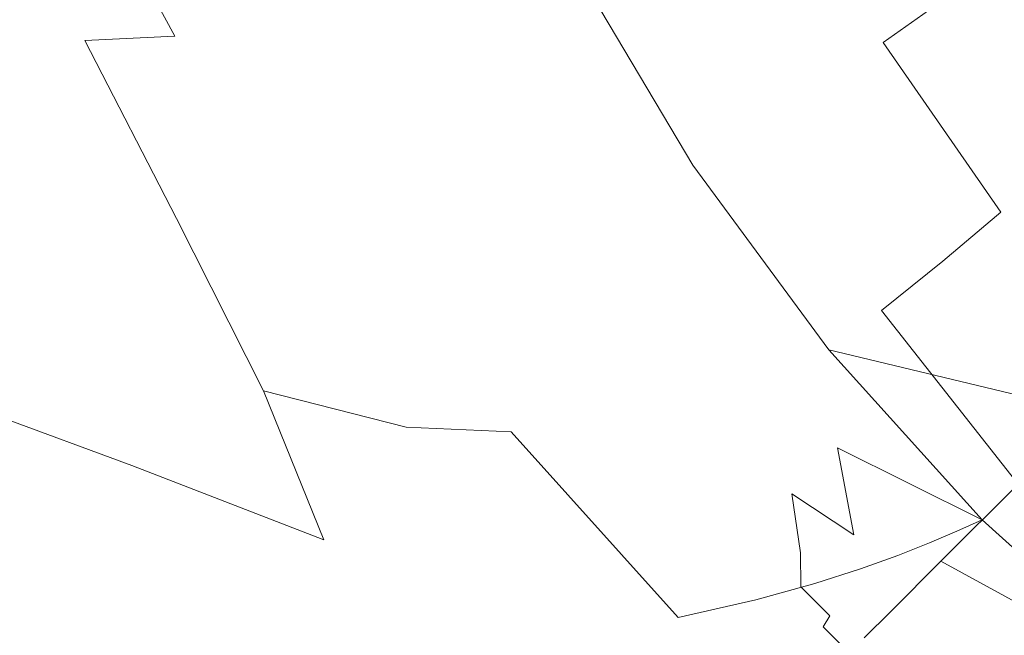
# Model space of a CAD drawing. Extents: x -61 to 61, y -140 to 24.
# Drawn here: x -14 to -9, y -10 to -6 of the extents above; entities that cross this region are included whole.
import ezdxf

# ---------------------------------------------------------------- set-up
doc = ezdxf.new("R2010")
doc.units = 0
doc.header["$LTSCALE"] = 500
doc.header["$MEASUREMENT"] = 0
doc.layers.add('FERRO_CHROM', color=7, linetype='Continuous')

msp = doc.modelspace()

# ---------------------------------------------------------------- linework, layer by layer
at = {"layer": 'FERRO_CHROM', "lineweight": 0}
for points, invisible_edges in [([(-12.4774, 0), (-11.4237, -6.1127), (-13.9796, -7.2241), (-15.2551, -3.1371)], 15), ([(-15.2551, -3.1371), (-13.9796, -7.2241), (-16.3339, -8.6364), (-17.5296, -5.3484)], 15), ([(-8.967, -4.7412, 39.604), (-10.1842, -5.4305, 39.604), (-9.5492, -6.9303, 39.604), (-8.3562, -6.6943, 39.604)], 15), ([(-8.967, -4.7453, 39.604), (-8.3562, -6.7025, 39.604), (-9.5492, -6.9303, 39.604), (-10.1842, -5.4305, 39.604)], 15), ([(-13.4002, -5.1691, 36.2593), (-13.7657, -5.244, 35.7283), (-13.1462, -6.4131, 35.7801), (-12.7791, -6.3612, 36.3267)], 15), ([(-13.7657, -5.244, 35.7283), (-14.1715, -5.3417, 35.2253), (-13.5737, -6.454, 35.2524), (-13.1462, -6.4131, 35.7801)], 13), ([(-9.908, -5.3069, 49.2507), (-10.2273, -5.4862, 48.8014), (-9.6676, -6.489, 48.7744), (-9.3553, -6.2674, 49.2373)], 11), ([(-14.6189, -5.4678, 34.76), (-14.0699, -6.4781, 34.7528), (-13.5737, -6.454, 35.2524), (-14.1715, -5.3417, 35.2253)], 13), ([(-15.0884, -5.6078, 34.341), (-14.619, -6.478, 34.2947), (-14.0699, -6.4781, 34.7528), (-14.6189, -5.4678, 34.76)], 15), ([(-10.1842, -5.4305, 39.604), (-11.3638, -6.0768, 39.604), (-10.717, -7.1651, 39.604), (-9.5492, -6.9303, 39.604)], 15), ([(-10.1842, -5.4305, 39.604), (-9.5492, -6.9303, 39.604), (-10.717, -7.1651, 39.604), (-11.3638, -6.0768, 39.604)], 15), ([(-10.2273, -5.4862, 48.8014), (-10.5423, -5.6575, 48.3537), (-9.9836, -6.7052, 48.3036), (-9.6676, -6.489, 48.7744)], 15), ([(-10.5423, -5.6575, 48.3537), (-10.8391, -5.8044, 47.9299), (-10.2938, -6.8968, 47.8428), (-9.9836, -6.7052, 48.3036)], 15), ([(-11.8973, -5.7349, 41.7915), (-11.9001, -5.7282, 41.3542), (-11.6365, -6.3644, 41.4419), (-11.628, -6.3849, 41.8535)], 15), ([(-11.8973, -5.7349, 44.9966), (-11.628, -6.3849, 44.9346), (-11.6365, -6.3644, 45.3461), (-11.9001, -5.7282, 45.4338)], 15), ([(-11.8915, -5.749, 41.0001), (-11.6175, -6.4104, 41.1132), (-11.6365, -6.3644, 41.4419), (-11.9001, -5.7282, 41.3542)], 15), ([(-11.8915, -5.749, 45.788), (-11.9001, -5.7282, 45.4338), (-11.6365, -6.3644, 45.3461), (-11.6175, -6.4104, 45.6748)], 15), ([(-11.8884, -5.7562, 42.291), (-11.8973, -5.7349, 41.7915), (-11.628, -6.3849, 41.8535), (-11.6064, -6.4371, 42.3291)], 15), ([(-11.8884, -5.7562, 44.497), (-11.6064, -6.4371, 44.4589), (-11.628, -6.3849, 44.9346), (-11.8973, -5.7349, 44.9966)], 15), ([(-11.8687, -5.7892, 40.7128), (-11.5726, -6.499, 40.8457), (-11.6175, -6.4104, 41.1132), (-11.8915, -5.749, 41.0001)], 15), ([(-11.8664, -5.7888, 46.0783), (-11.8915, -5.749, 45.788), (-11.6175, -6.4104, 45.6748), (-11.5716, -6.4997, 45.944)], 15), ([(-11.8789, -5.7794, 42.8322), (-11.8884, -5.7562, 42.291), (-11.6064, -6.4371, 42.3291), (-11.5862, -6.486, 42.8502)], 15), ([(-11.8789, -5.7794, 43.9559), (-11.5862, -6.486, 43.9379), (-11.6064, -6.4371, 44.4589), (-11.8884, -5.7562, 44.497)], 15), ([(-11.8739, -5.7914, 43.394), (-11.8789, -5.7794, 42.8322), (-11.5862, -6.486, 42.8502), (-11.5764, -6.5096, 43.394)], 15), ([(-11.8739, -5.7914, 43.394), (-11.5764, -6.5096, 43.394), (-11.5862, -6.486, 43.9379), (-11.8789, -5.7794, 43.9559)], 15), ([(-11.829, -5.8407, 40.4763), (-11.5037, -6.606, 40.6177), (-11.5726, -6.499, 40.8457), (-11.8687, -5.7892, 40.7128)], 15), ([(-11.8198, -5.8392, 46.324), (-11.8664, -5.7888, 46.0783), (-11.5716, -6.4997, 45.944), (-11.4997, -6.6087, 46.1768)], 15), ([(-11.4237, -6.1127), (-8.6016, -5.7596), (-8.0149, -11.4474), (-10.5659, -11.4635)], 15), ([(-10.8391, -5.8044, 47.9299), (-11.1044, -5.9107, 47.5526), (-10.5875, -7.0161, 47.4291), (-10.2938, -6.8968, 47.8428)], 15), ([(-11.7696, -5.8954, 40.2743), (-11.4076, -6.7195, 40.4138), (-11.5037, -6.606, 40.6177), (-11.829, -5.8407, 40.4763)], 15), ([(-11.7467, -5.8917, 46.5444), (-11.8198, -5.8392, 46.324), (-11.4997, -6.6087, 46.1768), (-11.3976, -6.7262, 46.3903)], 15), ([(-11.7696, -5.8954, 40.2743), (-11.6878, -5.9451, 40.0907), (-11.281, -6.8274, 40.2186), (-11.4076, -6.7195, 40.4138)], 15), ([(-11.7467, -5.8917, 46.5444), (-11.3976, -6.7262, 46.3903), (-11.2611, -6.8409, 46.6017), (-11.6421, -5.9377, 46.7588)], 15), ([(-11.3243, -5.9599, 47.2441), (-10.8542, -7.0151, 47.0995), (-10.5875, -7.0161, 47.4291), (-11.1044, -5.9107, 47.5526)], 15), ([(-9.0561, -6.0598, 49.6738), (-8.4288, -6.9242, 49.6685), (-8.1638, -6.7036, 50.0729), (-8.7755, -5.8684, 50.0742)], 15), ([(-11.6878, -5.9451, 40.0907), (-11.5891, -5.991, 39.9208), (-11.1219, -6.9353, 40.0225), (-11.281, -6.8274, 40.2186)], 15), ([(-11.6421, -5.9377, 46.7588), (-11.2611, -6.8409, 46.6017), (-11.0825, -6.941, 46.8312), (-11.5024, -5.9647, 46.9858)], 15), ([(-11.5024, -5.9647, 46.9858), (-11.0825, -6.941, 46.8312), (-10.8542, -7.0151, 47.0995), (-11.3243, -5.9599, 47.2441)], 15), ([(-11.5891, -5.991, 39.9208), (-11.4792, -6.0345, 39.7601), (-10.9281, -7.0488, 39.8158), (-11.1219, -6.9353, 40.0225)], 15), ([(-11.549, -6.1154, 39.0684), (-10.8883, -7.212, 39.0921), (-10.717, -7.1651, 39.604), (-11.3638, -6.0768, 39.604)], 11), ([(-11.4792, -6.0345, 39.7601), (-11.3638, -6.0768, 39.604), (-10.717, -7.1651, 39.604), (-10.9281, -7.0488, 39.8158)], 15), ([(-9.3553, -6.2674, 49.2373), (-8.7151, -7.1651, 49.2238), (-8.4288, -6.9242, 49.6685), (-9.0561, -6.0598, 49.6738)], 15), ([(-11.4237, -6.1127), (-10.5659, -11.4635), (-12.9566, -11.7598), (-13.9796, -7.2241)], 15), ([(-11.7429, -6.1558, 38.5306), (-11.0691, -7.2608, 38.5752), (-10.8883, -7.212, 39.0921), (-11.549, -6.1154, 39.0684)], 15), ([(-11.9542, -6.1996, 37.9886), (-11.2689, -7.3132, 38.0479), (-11.0691, -7.2608, 38.5752), (-11.7429, -6.1558, 38.5306)], 15), ([(-12.1916, -6.2485, 37.4401), (-11.4971, -7.3711, 37.5052), (-11.2689, -7.3132, 38.0479), (-11.9542, -6.1996, 37.9886)], 15), ([(-12.1916, -6.2485, 37.4401), (-12.4637, -6.3044, 36.8831), (-11.7632, -7.4363, 36.9419), (-11.4971, -7.3711, 37.5052)], 15), ([(-9.3553, -6.2674, 49.2373), (-9.6676, -6.489, 48.7744), (-9.0191, -7.4243, 48.7475), (-8.7151, -7.1651, 49.2238)], 13), ([(-12.4637, -6.3044, 36.8831), (-12.7791, -6.3612, 36.3267), (-12.0837, -7.4971, 36.362), (-11.7632, -7.4363, 36.9419)], 15), ([(-12.7791, -6.3612, 36.3267), (-13.1462, -6.4131, 35.7801), (-12.4749, -7.542, 35.7693), (-12.0837, -7.4971, 36.362)], 15), ([(-11.628, -6.3849, 41.8535), (-11.6365, -6.3644, 41.4419), (-11.4109, -6.9091, 41.5684), (-11.3908, -6.9576, 41.9325)], 15), ([(-11.628, -6.3849, 44.9346), (-11.3908, -6.9576, 44.8555), (-11.4109, -6.9091, 45.2197), (-11.6365, -6.3644, 45.3461)], 15), ([(-11.6175, -6.4104, 41.1132), (-11.3777, -6.9893, 41.2912), (-11.4109, -6.9091, 41.5684), (-11.6365, -6.3644, 41.4419)], 15), ([(-11.6175, -6.4104, 45.6748), (-11.6365, -6.3644, 45.3461), (-11.4109, -6.9091, 45.2197), (-11.3777, -6.9893, 45.4969)], 15), ([(-11.6064, -6.4371, 42.3291), (-11.628, -6.3849, 41.8535), (-11.3908, -6.9576, 41.9325), (-11.3486, -7.0594, 42.37)], 15), ([(-11.6064, -6.4371, 44.4589), (-11.3486, -7.0594, 44.4181), (-11.3908, -6.9576, 44.8555), (-11.628, -6.3849, 44.9346)], 15), ([(-15.2053, -6.4466, 33.8916), (-14.9801, -7.1489, 33.6703), (-14.2499, -7.3231, 34.1222), (-14.619, -6.478, 34.2947)], 15), ([(-14.0699, -6.4781, 34.7528), (-13.5645, -7.4602, 34.6318), (-12.9606, -7.5399, 35.1854), (-13.5737, -6.454, 35.2524)], 15), ([(-13.1462, -6.4131, 35.7801), (-13.5737, -6.454, 35.2524), (-12.9606, -7.5399, 35.1854), (-12.4749, -7.542, 35.7693)], 15), ([(-11.5726, -6.499, 40.8457), (-11.3051, -7.1396, 41.0663), (-11.3777, -6.9893, 41.2912), (-11.6175, -6.4104, 41.1132)], 15), ([(-11.5716, -6.4997, 45.944), (-11.6175, -6.4104, 45.6748), (-11.3777, -6.9893, 45.4969), (-11.3057, -7.1413, 45.7217)], 15), ([(-11.5862, -6.486, 42.8502), (-11.6064, -6.4371, 42.3291), (-11.3486, -7.0594, 42.37), (-11.3155, -7.1394, 42.8671)], 15), ([(-11.5862, -6.486, 43.9379), (-11.3155, -7.1394, 43.9209), (-11.3486, -7.0594, 44.4181), (-11.6064, -6.4371, 44.4589)], 15), ([(-14.619, -6.478, 34.2947), (-14.2499, -7.3231, 34.1222), (-13.5645, -7.4602, 34.6318), (-14.0699, -6.4781, 34.7528)], 11), ([(-11.5764, -6.5096, 43.394), (-11.5862, -6.486, 42.8502), (-11.3155, -7.1394, 42.8671), (-11.3012, -7.1739, 43.394)], 15), ([(-11.5764, -6.5096, 43.394), (-11.3012, -7.1739, 43.394), (-11.3155, -7.1394, 43.9209), (-11.5862, -6.486, 43.9379)], 15), ([(-11.5037, -6.606, 40.6177), (-11.2072, -7.3015, 40.8589), (-11.3051, -7.1396, 41.0663), (-11.5726, -6.499, 40.8457)], 15), ([(-11.4997, -6.6087, 46.1768), (-11.5716, -6.4997, 45.944), (-11.3057, -7.1413, 45.7217), (-11.2093, -7.3082, 45.9289)], 15), ([(-9.6676, -6.489, 48.7744), (-9.9836, -6.7052, 48.3036), (-9.3401, -7.6942, 48.2403), (-9.0191, -7.4243, 48.7475)], 11), ([(-11.4076, -6.7195, 40.4138), (-11.0778, -7.4647, 40.659), (-11.2072, -7.3015, 40.8589), (-11.5037, -6.606, 40.6177)], 15), ([(-11.3976, -6.7262, 46.3903), (-11.4997, -6.6087, 46.1768), (-11.2093, -7.3082, 45.9289), (-11.0832, -7.4814, 46.1284)], 15), ([(-11.4076, -6.7195, 40.4138), (-11.281, -6.8274, 40.2186), (-10.911, -7.6188, 40.4566), (-11.0778, -7.4647, 40.659)], 15), ([(-11.3976, -6.7262, 46.3903), (-11.0832, -7.4814, 46.1284), (-10.9218, -7.6522, 46.33), (-11.2611, -6.8409, 46.6017)], 15), ([(-9.9836, -6.7052, 48.3036), (-10.2938, -6.8968, 47.8428), (-9.6776, -7.967, 47.7029), (-9.3401, -7.6942, 48.2403)], 11), ([(-8.3562, -6.6943, 39.604), (-9.5492, -6.9303, 39.604), (-8.8762, -8.4455, 39.604), (-7.7576, -8.694, 39.604)], 15), ([(-8.3562, -6.7025, 39.604), (-7.7576, -8.7062, 39.604), (-8.8762, -8.4455, 39.604), (-9.5492, -6.9303, 39.604)], 15), ([(-11.281, -6.8274, 40.2186), (-11.1219, -6.9353, 40.0225), (-10.6772, -7.783, 40.2227), (-10.911, -7.6188, 40.4566)], 15), ([(-11.2611, -6.8409, 46.6017), (-10.9218, -7.6522, 46.33), (-10.6976, -7.8319, 46.5593), (-11.0825, -6.941, 46.8312)], 15), ([(-11.3908, -6.9576, 41.9325), (-11.4109, -6.9091, 41.5684), (-11.2594, -7.2749, 41.6921), (-11.1929, -7.4355, 41.9711)], 15), ([(-11.3908, -6.9576, 44.8555), (-11.1929, -7.4355, 44.817), (-11.2594, -7.2749, 45.096), (-11.4109, -6.9091, 45.2197)], 15), ([(-11.3777, -6.9893, 41.2912), (-11.1823, -7.4611, 41.5515), (-11.2594, -7.2749, 41.6921), (-11.4109, -6.9091, 41.5684)], 15), ([(-11.3777, -6.9893, 45.4969), (-11.4109, -6.9091, 45.2197), (-11.2594, -7.2749, 45.096), (-11.1823, -7.4611, 45.2365)], 15), ([(-11.1219, -6.9353, 40.0225), (-10.9281, -7.0488, 39.8158), (-10.3469, -7.9763, 39.9285), (-10.6772, -7.783, 40.2227)], 15), ([(-11.0825, -6.941, 46.8312), (-10.6976, -7.8319, 46.5593), (-10.383, -8.0315, 46.8416), (-10.8542, -7.0151, 47.0995)], 15), ([(-9.5492, -6.9303, 39.604), (-10.717, -7.1651, 39.604), (-9.9683, -8.1842, 39.604), (-8.8762, -8.4455, 39.604)], 11), ([(-9.5492, -6.9303, 39.604), (-8.8762, -8.4455, 39.604), (-9.9683, -8.1842, 39.604), (-10.717, -7.1651, 39.604)], 15), ([(-10.2938, -6.8968, 47.8428), (-10.5875, -7.0161, 47.4291), (-10.0269, -8.1202, 47.2113), (-9.6776, -7.967, 47.7029)], 15), ([(-11.3486, -7.0594, 42.37), (-11.3908, -6.9576, 41.9325), (-11.1929, -7.4355, 41.9711), (-11.1249, -7.5995, 42.387)], 15), ([(-11.3486, -7.0594, 44.4181), (-11.1249, -7.5995, 44.4011), (-11.1929, -7.4355, 44.817), (-11.3908, -6.9576, 44.8555)], 15), ([(-11.3051, -7.1396, 41.0663), (-11.0797, -7.681, 41.3804), (-11.1823, -7.4611, 41.5515), (-11.3777, -6.9893, 41.2912)], 15), ([(-11.3057, -7.1413, 45.7217), (-11.3777, -6.9893, 45.4969), (-11.1823, -7.4611, 45.2365), (-11.0815, -7.6833, 45.4062)], 15), ([(-10.9281, -7.0488, 39.8158), (-10.717, -7.1651, 39.604), (-9.9683, -8.1842, 39.604), (-10.3469, -7.9763, 39.9285)], 15), ([(-10.8542, -7.0151, 47.0995), (-10.383, -8.0315, 46.8416), (-10.0269, -8.1202, 47.2113), (-10.5875, -7.0161, 47.4291)], 15), ([(-11.3155, -7.1394, 42.8671), (-11.3486, -7.0594, 42.37), (-11.1249, -7.5995, 42.387), (-11.0779, -7.7131, 42.873)], 15), ([(-11.3155, -7.1394, 43.9209), (-11.0779, -7.7131, 43.9151), (-11.1249, -7.5995, 44.4011), (-11.3486, -7.0594, 44.4181)], 15), ([(-14.9801, -7.1489, 33.6703), (-14.8442, -7.8334, 33.3073), (-13.969, -8.1212, 33.7979), (-14.2499, -7.3231, 34.1222)], 15), ([(-11.3012, -7.1739, 43.394), (-11.3155, -7.1394, 42.8671), (-11.0779, -7.7131, 42.873), (-11.0596, -7.7573, 43.394)], 15), ([(-11.3012, -7.1739, 43.394), (-11.0596, -7.7573, 43.394), (-11.0779, -7.7131, 43.9151), (-11.3155, -7.1394, 43.9209)], 15), ([(-11.2093, -7.3082, 45.9289), (-11.3057, -7.1413, 45.7217), (-11.0815, -7.6833, 45.4062), (-10.9643, -7.9029, 45.5785)], 15), ([(-11.2072, -7.3015, 40.8589), (-10.9573, -7.8937, 41.2039), (-11.0797, -7.681, 41.3804), (-11.3051, -7.1396, 41.0663)], 15), ([(-11.0691, -7.2608, 38.5752), (-10.2912, -8.2957, 38.6172), (-10.1244, -8.239, 39.1148), (-10.8883, -7.212, 39.0921)], 15), ([(-10.8883, -7.212, 39.0921), (-10.1244, -8.239, 39.1148), (-9.9683, -8.1842, 39.604), (-10.717, -7.1651, 39.604)], 11), ([(-8.7151, -7.1651, 49.2238), (-9.0191, -7.4243, 48.7475), (-8.2739, -8.2739, 48.734), (-7.9857, -7.9857, 49.217)], 15), ([(-13.9796, -7.2241), (-12.9566, -11.7598), (-15.2213, -12.1941), (-16.3339, -8.6364)], 15), ([(-11.2689, -7.3132, 38.0479), (-10.4791, -8.3563, 38.1027), (-10.2912, -8.2957, 38.6172), (-11.0691, -7.2608, 38.5752)], 15), ([(-14.2499, -7.3231, 34.1222), (-13.969, -8.1212, 33.7979), (-13.0839, -8.4099, 34.3661), (-13.5645, -7.4602, 34.6318)], 11), ([(-11.4971, -7.3711, 37.5052), (-10.6988, -8.4225, 37.5628), (-10.4791, -8.3563, 38.1027), (-11.2689, -7.3132, 38.0479)], 15), ([(-11.0414, -7.8012, 44.8764), (-11.1823, -7.4611, 45.2365), (-11.2594, -7.2749, 45.096), (-11.1929, -7.4355, 44.817)], 15), ([(-11.0414, -7.8012, 41.9116), (-11.1929, -7.4355, 41.9711), (-11.2594, -7.2749, 41.6921), (-11.1823, -7.4611, 41.5515)], 15), ([(-11.0832, -7.4814, 46.1284), (-11.2093, -7.3082, 45.9289), (-10.9643, -7.9029, 45.5785), (-10.8226, -8.1183, 45.7548)], 15), ([(-11.0778, -7.4647, 40.659), (-10.8051, -8.0951, 41.0192), (-10.9573, -7.8937, 41.2039), (-11.2072, -7.3015, 40.8589)], 15), ([(-11.4971, -7.3711, 37.5052), (-11.7632, -7.4363, 36.9419), (-10.961, -8.4963, 36.9891), (-10.6988, -8.4225, 37.5628)], 15), ([(-10.9453, -8.0332, 44.4349), (-11.0414, -7.8012, 44.8764), (-11.1929, -7.4355, 44.817), (-11.1249, -7.5995, 44.4011)], 15), ([(-10.9453, -8.0332, 42.3532), (-11.1249, -7.5995, 42.387), (-11.1929, -7.4355, 41.9711), (-11.0414, -7.8012, 41.9116)], 15), ([(-9.0191, -7.4243, 48.7475), (-9.3401, -7.6942, 48.2403), (-8.5856, -8.5856, 48.2053), (-8.2739, -8.2739, 48.734)], 15), ([(-13.5645, -7.4602, 34.6318), (-13.0839, -8.4099, 34.3661), (-12.2977, -8.611, 34.9996), (-12.9606, -7.5399, 35.1854)], 13), ([(-11.7632, -7.4363, 36.9419), (-12.0837, -7.4971, 36.362), (-11.2922, -8.5701, 36.368), (-10.961, -8.4963, 36.9891)], 15), ([(-10.912, -8.0953, 44.9925), (-11.0815, -7.6833, 45.4062), (-11.1823, -7.4611, 45.2365), (-11.0414, -7.8012, 44.8764)], 15), ([(-10.9099, -8.093, 41.7937), (-11.0414, -7.8012, 41.9116), (-11.1823, -7.4611, 41.5515), (-11.0797, -7.681, 41.3804)], 15), ([(-11.0832, -7.4814, 46.1284), (-10.8226, -8.1183, 45.7548), (-10.6486, -8.3275, 45.9366), (-10.9218, -7.6522, 46.33)], 15), ([(-11.0778, -7.4647, 40.659), (-10.911, -7.6188, 40.4566), (-10.6135, -8.2811, 40.8232), (-10.8051, -8.0951, 41.0192)], 15), ([(-12.4749, -7.542, 35.7693), (-12.9606, -7.5399, 35.1854), (-12.2977, -8.611, 34.9996), (-11.7191, -8.6364, 35.6858)], 11), ([(-12.0837, -7.4971, 36.362), (-12.4749, -7.542, 35.7693), (-11.7191, -8.6364, 35.6858), (-11.2922, -8.5701, 36.368)], 15), ([(-10.8843, -8.1805, 43.9302), (-10.9453, -8.0332, 44.4349), (-11.1249, -7.5995, 44.4011), (-11.0779, -7.7131, 43.9151)], 15), ([(-10.8843, -8.1805, 42.8578), (-11.0779, -7.7131, 42.873), (-11.1249, -7.5995, 42.387), (-10.9453, -8.0332, 42.3532)], 15), ([(-10.9218, -7.6522, 46.33), (-10.6486, -8.3275, 45.9366), (-10.401, -8.5622, 46.1483), (-10.6976, -7.8319, 46.5593)], 15), ([(-10.911, -7.6188, 40.4566), (-10.6772, -7.783, 40.2227), (-10.3343, -8.4813, 40.5767), (-10.6135, -8.2811, 40.8232)], 15), ([(-10.7802, -8.3582, 45.1237), (-10.9643, -7.9029, 45.5785), (-11.0815, -7.6833, 45.4062), (-10.912, -8.0953, 44.9925)], 15), ([(-10.7719, -8.349, 41.657), (-10.9099, -8.093, 41.7937), (-11.0797, -7.681, 41.3804), (-10.9573, -7.8937, 41.2039)], 15), ([(-9.3401, -7.6942, 48.2403), (-9.6776, -7.967, 47.7029), (-8.9242, -8.9242, 47.6197), (-8.5856, -8.5856, 48.2053)], 13), ([(-10.8626, -8.2329, 43.394), (-10.8843, -8.1805, 43.9302), (-11.0779, -7.7131, 43.9151), (-11.0596, -7.7573, 43.394)], 15), ([(-10.8626, -8.2329, 43.394), (-11.0596, -7.7573, 43.394), (-11.0779, -7.7131, 42.873), (-10.8843, -8.1805, 42.8578)], 15), ([(-10.7934, -8.3847, 44.5033), (-10.912, -8.0953, 44.9925), (-11.0414, -7.8012, 44.8764), (-10.9453, -8.0332, 44.4349)], 15), ([(-10.7917, -8.3829, 42.283), (-10.9453, -8.0332, 42.3532), (-11.0414, -7.8012, 41.9116), (-10.9099, -8.093, 41.7937)], 15), ([(-10.6772, -7.783, 40.2227), (-10.3469, -7.9763, 39.9285), (-9.9195, -8.7252, 40.2404), (-10.3343, -8.4813, 40.5767)], 15), ([(-14.8442, -7.8334, 33.3073), (-14.8015, -8.4563, 32.7776), (-13.8109, -8.8218, 33.2732), (-13.969, -8.1212, 33.7979)], 13), ([(-10.6976, -7.8319, 46.5593), (-10.401, -8.5622, 46.1483), (-10.039, -8.8539, 46.4143), (-10.383, -8.0315, 46.8416)], 15), ([(-10.6352, -8.598, 45.2656), (-10.8226, -8.1183, 45.7548), (-10.9643, -7.9029, 45.5785), (-10.7802, -8.3582, 45.1237)], 15), ([(-10.6143, -8.5748, 41.5039), (-10.7719, -8.349, 41.657), (-10.9573, -7.8937, 41.2039), (-10.8051, -8.0951, 41.0192)], 15), ([(-10.3469, -7.9763, 39.9285), (-9.9683, -8.1842, 39.604), (-9.1224, -9.1224, 39.604), (-9.9195, -8.7252, 40.2404)], 11), ([(-9.6776, -7.967, 47.7029), (-10.0269, -8.1202, 47.2113), (-9.3497, -9.3497, 46.828), (-8.9242, -8.9242, 47.6197)], 15), ([(-10.383, -8.0315, 46.8416), (-10.039, -8.8539, 46.4143), (-9.3497, -9.3497, 46.828), (-10.0269, -8.1202, 47.2113)], 15), ([(-10.7222, -8.5589, 43.9616), (-10.7934, -8.3847, 44.5033), (-10.9453, -8.0332, 44.4349), (-10.8843, -8.1805, 43.9302)], 15), ([(-10.7213, -8.5579, 42.8251), (-10.8843, -8.1805, 42.8578), (-10.9453, -8.0332, 42.3532), (-10.7917, -8.3829, 42.283)], 15), ([(-13.969, -8.1212, 33.7979), (-13.8109, -8.8218, 33.2732), (-12.752, -9.2313, 33.8522), (-13.0839, -8.4099, 34.3661)], 9), ([(-10.6532, -8.6779, 44.5904), (-10.7802, -8.3582, 45.1237), (-10.912, -8.0953, 44.9925), (-10.7934, -8.3847, 44.5033)], 15), ([(-10.6461, -8.6706, 42.1908), (-10.7917, -8.3829, 42.283), (-10.9099, -8.093, 41.7937), (-10.7719, -8.349, 41.657)], 15), ([(-10.6352, -8.598, 45.2656), (-10.466, -8.8224, 45.4139), (-10.6486, -8.3275, 45.9366), (-10.8226, -8.1183, 45.7548)], 15), ([(-10.6143, -8.5748, 41.5039), (-10.8051, -8.0951, 41.0192), (-10.6135, -8.2811, 40.8232), (-10.4243, -8.7762, 41.3371)], 15), ([(-10.6982, -8.617, 43.3935), (-10.7222, -8.5589, 43.9616), (-10.8843, -8.1805, 43.9302), (-10.8626, -8.2329, 43.394)], 15), ([(-10.6982, -8.617, 43.3935), (-10.8626, -8.2329, 43.394), (-10.8843, -8.1805, 42.8578), (-10.7213, -8.5579, 42.8251)], 15), ([(-10.1244, -8.239, 39.1148), (-9.2625, -9.185, 39.1347), (-9.1224, -9.1224, 39.604), (-9.9683, -8.1842, 39.604)], 9), ([(-8.8762, -8.4455, 39.604), (-9.9683, -8.1842, 39.604), (-9.1224, -9.1224, 39.604), (-8.1842, -9.9683, 39.604)], 15), ([(-8.8762, -8.4455, 39.604), (-8.1842, -9.9683, 39.604), (-9.1224, -9.1224, 39.604), (-9.9683, -8.1842, 39.604)], 15), ([(-10.2912, -8.2957, 38.6172), (-9.4138, -9.2494, 38.654), (-9.2625, -9.185, 39.1347), (-10.1244, -8.239, 39.1148)], 13), ([(-10.4243, -8.7762, 41.3371), (-10.6135, -8.2811, 40.8232), (-10.3343, -8.4813, 40.5767), (-10.1726, -8.9776, 41.1394)], 15), ([(-10.4791, -8.3563, 38.1027), (-9.5873, -9.3177, 38.1503), (-9.4138, -9.2494, 38.654), (-10.2912, -8.2957, 38.6172)], 13), ([(-10.5117, -8.9286, 44.6893), (-10.6352, -8.598, 45.2656), (-10.7802, -8.3582, 45.1237), (-10.6532, -8.6779, 44.5904)], 15), ([(-10.4941, -8.9105, 42.0815), (-10.6461, -8.6706, 42.1908), (-10.7719, -8.349, 41.657), (-10.6143, -8.5748, 41.5039)], 15), ([(-10.6988, -8.4225, 37.5628), (-9.7942, -9.3918, 37.6122), (-9.5873, -9.3177, 38.1503), (-10.4791, -8.3563, 38.1027)], 13), ([(-10.466, -8.8224, 45.4139), (-10.2464, -9.0571, 45.5766), (-10.401, -8.5622, 46.1483), (-10.6486, -8.3275, 45.9366)], 15), ([(-13.0839, -8.4099, 34.3661), (-12.752, -9.2313, 33.8522), (-11.4542, -9.7701, 34.5998), (-12.2977, -8.611, 34.9996)], 15), ([(-10.5793, -8.8658, 44.0045), (-10.6532, -8.6779, 44.5904), (-10.7934, -8.3847, 44.5033), (-10.7222, -8.5589, 43.9616)], 15), ([(-10.5753, -8.8618, 42.7781), (-10.7213, -8.5579, 42.8251), (-10.7917, -8.3829, 42.283), (-10.6461, -8.6706, 42.1908)], 15), ([(-14.8562, -8.9738, 32.0563), (-13.8106, -9.3744, 32.4997), (-13.8109, -8.8218, 33.2732), (-14.8015, -8.4563, 32.7776)], 15), ([(-10.6988, -8.4225, 37.5628), (-10.961, -8.4963, 36.9891), (-10.0457, -9.4735, 37.0282), (-9.7942, -9.3918, 37.6122)], 11), ([(-10.961, -8.4963, 36.9891), (-11.2922, -8.5701, 36.368), (-10.3706, -9.5629, 36.369), (-10.0457, -9.4735, 37.0282)], 11), ([(-10.1726, -8.9776, 41.1394), (-10.3343, -8.4813, 40.5767), (-9.9195, -8.7252, 40.2404), (-9.83, -9.2036, 40.894)], 11), ([(-11.2922, -8.5701, 36.368), (-11.7191, -8.6364, 35.6858), (-10.7981, -9.6598, 35.6052), (-10.3706, -9.5629, 36.369)], 9), ([(-10.5546, -8.9258, 43.3917), (-10.5793, -8.8658, 44.0045), (-10.7222, -8.5589, 43.9616), (-10.6982, -8.617, 43.3935)], 15), ([(-10.5546, -8.9258, 43.3917), (-10.6982, -8.617, 43.3935), (-10.7213, -8.5579, 42.8251), (-10.5753, -8.8618, 42.7781)], 15), ([(-10.4941, -8.9105, 42.0815), (-10.6143, -8.5748, 41.5039), (-10.4243, -8.7762, 41.3371), (-10.3209, -9.1165, 41.9602)], 15), ([(-10.2464, -9.0571, 45.5766), (-9.95, -9.3273, 45.7616), (-10.039, -8.8539, 46.4143), (-10.401, -8.5622, 46.1483)], 15), ([(-11.7191, -8.6364, 35.6858), (-12.2977, -8.611, 34.9996), (-11.4542, -9.7701, 34.5998), (-10.7981, -9.6598, 35.6052)], 15), ([(-10.5117, -8.9286, 44.6893), (-10.3561, -9.1528, 44.7933), (-10.466, -8.8224, 45.4139), (-10.6352, -8.598, 45.2656)], 15), ([(-10.4429, -9.1185, 44.0541), (-10.5117, -8.9286, 44.6893), (-10.6532, -8.6779, 44.5904), (-10.5793, -8.8658, 44.0045)], 15), ([(-10.433, -9.1086, 42.7202), (-10.5753, -8.8618, 42.7781), (-10.6461, -8.6706, 42.1908), (-10.4941, -8.9105, 42.0815)], 15), ([(-9.83, -9.2036, 40.894), (-9.9195, -8.7252, 40.2404), (-9.1224, -9.1224, 39.604), (-9.4794, -9.4794, 40.7593)], 15), ([(-10.3209, -9.1165, 41.9602), (-10.4243, -8.7762, 41.3371), (-10.1726, -8.9776, 41.1394), (-10.1245, -9.3036, 41.8364)], 11), ([(-13.8106, -9.3744, 32.4997), (-12.6929, -9.8289, 32.9867), (-12.752, -9.2313, 33.8522), (-13.8109, -8.8218, 33.2732)], 15), ([(-10.3561, -9.1528, 44.7933), (-10.1813, -9.3618, 44.8945), (-10.2464, -9.0571, 45.5766), (-10.466, -8.8224, 45.4139)], 15), ([(-10.4197, -9.1757, 43.3883), (-10.4429, -9.1185, 44.0541), (-10.5793, -8.8658, 44.0045), (-10.5546, -8.9258, 43.3917)], 15), ([(-10.4197, -9.1757, 43.3883), (-10.5546, -8.9258, 43.3917), (-10.5753, -8.8618, 42.7781), (-10.433, -9.1086, 42.7202)], 15), ([(-9.95, -9.3273, 45.7616), (-9.6269, -9.6269, 45.8597), (-9.3497, -9.3497, 46.828), (-10.039, -8.8539, 46.4143)], 15), ([(-10.4429, -9.1185, 44.0541), (-10.3006, -9.3343, 44.1058), (-10.3561, -9.1528, 44.7933), (-10.5117, -8.9286, 44.6893)], 15), ([(-10.433, -9.1086, 42.7202), (-10.4941, -8.9105, 42.0815), (-10.3209, -9.1165, 41.9602), (-10.2808, -9.3145, 42.6547)], 15), ([(-7.967, -9.6776, 47.7029), (-8.9242, -8.9242, 47.6197), (-9.3497, -9.3497, 46.828), (-8.1202, -10.0269, 47.2113)], 9), ([(-14.9891, -9.4048, 31.1768), (-13.9247, -9.8149, 31.5406), (-13.8106, -9.3744, 32.4997), (-14.8562, -8.9738, 32.0563)], 15), ([(-10.1245, -9.3036, 41.8364), (-10.1726, -8.9776, 41.1394), (-9.83, -9.2036, 40.894), (-9.9028, -9.487, 41.7195)], 13), ([(-10.1813, -9.3618, 44.8945), (-9.9823, -9.5673, 44.9849), (-9.95, -9.3273, 45.7616), (-10.2464, -9.0571, 45.5766)], 15), ([(-10.4197, -9.1757, 43.3883), (-10.433, -9.1086, 42.7202), (-10.2808, -9.3145, 42.6547), (-10.2816, -9.383, 43.3826)], 15), ([(-10.2808, -9.3145, 42.6547), (-10.3209, -9.1165, 41.9602), (-10.1245, -9.3036, 41.8364), (-10.1226, -9.4913, 42.5932)], 11), ([(-10.4197, -9.1757, 43.3883), (-10.2816, -9.383, 43.3826), (-10.3006, -9.3343, 44.1058), (-10.4429, -9.1185, 44.0541)], 15), ([(-10.3006, -9.3343, 44.1058), (-10.1533, -9.522, 44.1522), (-10.1813, -9.3618, 44.8945), (-10.3561, -9.1528, 44.7933)], 15), ([(-9.2036, -9.83, 40.894), (-9.4794, -9.4794, 40.7593), (-9.1224, -9.1224, 39.604), (-8.7252, -9.9195, 40.2404)], 15), ([(-8.3078, -10.0385, 39.1502), (-8.1842, -9.9683, 39.604), (-9.1224, -9.1224, 39.604), (-9.2625, -9.185, 39.1347)], 13), ([(-7.9763, -10.3469, 39.9285), (-8.7252, -9.9195, 40.2404), (-9.1224, -9.1224, 39.604), (-8.1842, -9.9683, 39.604)], 15), ([(-9.9028, -9.487, 41.7195), (-9.83, -9.2036, 40.894), (-9.4794, -9.4794, 40.7593), (-9.6816, -9.6816, 41.6627)], 15), ([(-8.4416, -10.1106, 38.6828), (-8.3078, -10.0385, 39.1502), (-9.2625, -9.185, 39.1347), (-9.4138, -9.2494, 38.654)], 15), ([(-12.6929, -9.8289, 32.9867), (-11.4811, -10.3763, 33.3923), (-11.4542, -9.7701, 34.5998), (-12.752, -9.2313, 33.8522)], 15), ([(-8.5958, -10.1864, 38.1882), (-8.4416, -10.1106, 38.6828), (-9.4138, -9.2494, 38.654), (-9.5873, -9.3177, 38.1503)], 15), ([(-10.2816, -9.383, 43.3826), (-10.1409, -9.5583, 43.3762), (-10.1533, -9.522, 44.1522), (-10.3006, -9.3343, 44.1058)], 15), ([(-10.2816, -9.383, 43.3826), (-10.2808, -9.3145, 42.6547), (-10.1226, -9.4913, 42.5932), (-10.1409, -9.5583, 43.3762)], 15), ([(-10.1226, -9.4913, 42.5932), (-10.1245, -9.3036, 41.8364), (-9.9028, -9.487, 41.7195), (-9.9623, -9.6505, 42.547)], 15), ([(-9.9823, -9.5673, 44.9849), (-9.7729, -9.7729, 45.0275), (-9.6269, -9.6269, 45.8597), (-9.95, -9.3273, 45.7616)], 15), ([(-8.7806, -10.268, 37.6527), (-8.5958, -10.1864, 38.1882), (-9.5873, -9.3177, 38.1503), (-9.7942, -9.3918, 37.6122)], 15), ([(-13.9247, -9.8149, 31.5406), (-12.8054, -10.2733, 31.9026), (-12.6929, -9.8289, 32.9867), (-13.8106, -9.3744, 32.4997)], 15), ([(-10.1533, -9.522, 44.1522), (-10.0019, -9.6901, 44.1859), (-9.9823, -9.5673, 44.9849), (-10.1813, -9.3618, 44.8945)], 15), ([(-9.3272, -9.95, 45.7616), (-8.8539, -10.039, 46.4143), (-9.3497, -9.3497, 46.828), (-9.6269, -9.6269, 45.8597)], 11), ([(-8.0315, -10.383, 46.8416), (-8.1202, -10.0269, 47.2113), (-9.3497, -9.3497, 46.828), (-8.8539, -10.039, 46.4143)], 15), ([(-15.1811, -9.7687, 30.1725), (-14.1098, -10.1792, 30.4593), (-13.9247, -9.8149, 31.5406), (-14.9891, -9.4048, 31.1768)], 15), ([(-8.7806, -10.268, 37.6527), (-9.7942, -9.3918, 37.6122), (-10.0457, -9.4735, 37.0282), (-9.0061, -10.357, 37.0627)], 15), ([(-9.0061, -10.357, 37.0627), (-10.0457, -9.4735, 37.0282), (-10.3706, -9.5629, 36.369), (-9.2853, -10.4581, 36.3891)], 15), ([(-10.1409, -9.5583, 43.3762), (-10.1226, -9.4913, 42.5932), (-9.9623, -9.6505, 42.547), (-9.9986, -9.7122, 43.3711)], 9), ([(-9.9623, -9.6505, 42.547), (-9.9028, -9.487, 41.7195), (-9.6816, -9.6816, 41.6627), (-9.8036, -9.8036, 42.5278)], 15), ([(-9.487, -9.9028, 41.7195), (-9.6816, -9.6816, 41.6627), (-9.4794, -9.4794, 40.7593), (-9.2036, -9.83, 40.894)], 15), ([(-10.1409, -9.5583, 43.3762), (-9.9986, -9.7122, 43.3711), (-10.0019, -9.6901, 44.1859), (-10.1533, -9.522, 44.1522)], 15), ([(-9.2853, -10.4581, 36.3891), (-10.3706, -9.5629, 36.369), (-10.7981, -9.6598, 35.6052), (-9.6312, -10.5757, 35.6027)], 15), ([(-10.0019, -9.6901, 44.1859), (-9.8472, -9.8472, 44.1996), (-9.7729, -9.7729, 45.0275), (-9.9823, -9.5673, 44.9849)], 15), ([(-9.6312, -10.5757, 35.6027), (-10.7981, -9.6598, 35.6052), (-11.4542, -9.7701, 34.5998), (-9.9513, -10.7586, 34.6784)], 15), ([(-9.9986, -9.7122, 43.3711), (-9.9623, -9.6505, 42.547), (-9.8036, -9.8036, 42.5278), (-9.8554, -9.8554, 43.3688)], 15), ([(-9.5673, -9.9823, 44.985), (-9.3272, -9.95, 45.7616), (-9.6269, -9.6269, 45.8597), (-9.7729, -9.7729, 45.0275)], 11), ([(-9.9986, -9.7122, 43.3711), (-9.8554, -9.8554, 43.3688), (-9.8472, -9.8472, 44.1996), (-10.0019, -9.6901, 44.1859)], 14), ([(-9.6505, -9.9623, 42.547), (-9.8036, -9.8036, 42.5278), (-9.6816, -9.6816, 41.6627), (-9.487, -9.9028, 41.7195)], 15)]:
    msp.add_3dface(points, dxfattribs=dict(at, invisible_edges=invisible_edges))

doc.saveas('drawing.dxf')
